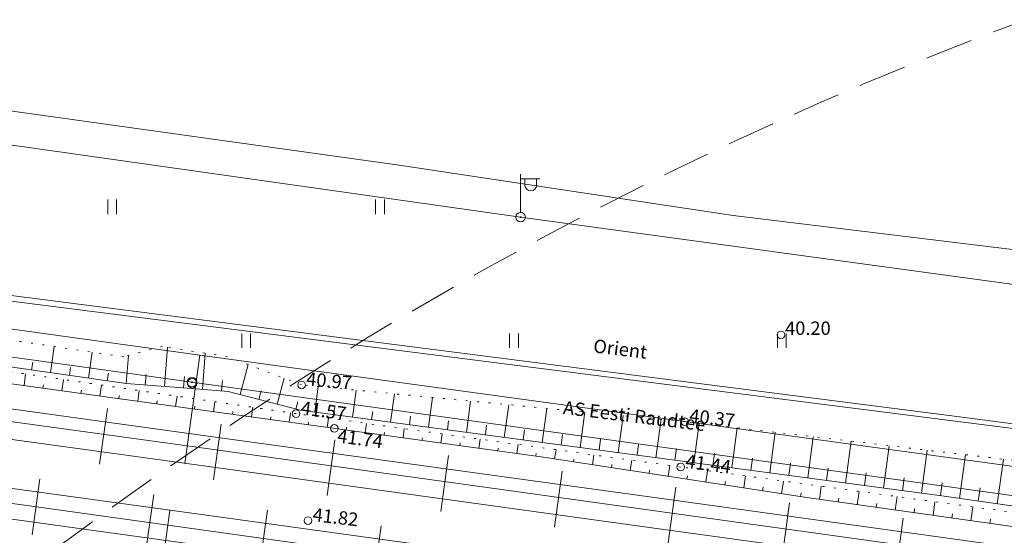
# Model space of a CAD drawing. Units: millimetres. Extents: x 544674 to 552306, y 6584905 to 6588043.
# Drawn here: x 549565 to 549617, y 6587095 to 6587122 of the extents above; entities that cross this region are included whole.
import ezdxf
from ezdxf.enums import TextEntityAlignment as Align

# ---------------------------------------------------------------- set-up
doc = ezdxf.new("R2010")
doc.units = ezdxf.units.MM
for name, pattern in [('DASHED2', [0.375, 0.25, -0.125]), ('G20067 Geoalus 2013 xref$0$KANDUR', [0.02, 0.01, 0.01]), ('G20067 Geoalus 2013 xref$0$NOLVAALL', [1.2, 0.2, -1]), ('G20067 Geoalus 2013 xref$0$NOLVAKRIIPS', [0.2, 0.1, 0.1]), ('G20067 Geoalus 2013 xref$0$NOLVAPEAL', [0.2, 0.1, 0.1]), ('G20067 Geoalus 2013 xref$0$RDTLIIPER', [0.2, 0.1, 0.1])]:
    doc.linetypes.add(name, pattern=pattern)
doc.layers.get('0').transparency = 0.8
for name, color, linetype, lineweight, transparency in [('G20067 Geoalus 2013 xref$0$AED', 7, 'Continuous', 9, 0.6), ('G20067 Geoalus 2013 xref$0$HALJASTUS', 3, 'Continuous', 9, 0.6), ('G20067 Geoalus 2013 xref$0$korgus-EH2000', 3, 'Continuous', 9, 0.6), ('G20067 Geoalus 2013 xref$0$KPOHULIIN', 1, 'Continuous', 9, 0.6), ('G20067 Geoalus 2013 xref$0$MPOHULIIN', 1, 'Continuous', 9, 0.6), ('G20067 Geoalus 2013 xref$0$POST', 6, 'Continuous', 9, 0.6), ('G20067 Geoalus 2013 xref$0$RDT', 7, 'Continuous', 9, 0.6), ('G20067 Geoalus 2013 xref$0$RELJEEF', 252, 'Continuous', 9, 0.6), ('G20067 Geoalus 2013 xref$0$SIOHULIIN', 6, 'Continuous', 9, 0.6), ('G20067 Geoalus 2013 xref$0$SITRASS', 6, 'Continuous', 9, 0.6)]:
    doc.layers.add(name, color=color, linetype=linetype, lineweight=lineweight, transparency=transparency)
doc.layers.add('hydrant', color=150, linetype='DASHED2')
doc.styles.add('G20067 Geoalus 2013 xref$0$romans', font='romans.shx')
doc.styles.add('G20067 Geoalus 2013 xref$0$Style-italic', font='italic.shx')
doc.linetypes.add('G20067 Geoalus 2013 xref$0$EP_OHL', pattern='A,10,[138,mkm.shx,S=1,R=0,X=0,Y=0],1,[138,mkm.shx,S=1,R=0,X=0,Y=0],4,[138,mkm.shx,S=1,R=180,X=0,Y=0],1,[138,mkm.shx,S=1,R=180,X=0,Y=0],15', length=31)
doc.linetypes.add('G20067 Geoalus 2013 xref$0$MP_OHL', pattern='A,10,[138,mkm.shx,S=1,R=0,X=0,Y=0],6,[138,mkm.shx,S=1,R=180,X=0,Y=0],15', length=31)
doc.linetypes.add('G20067 Geoalus 2013 xref$0$SI_KBL', pattern='A,8,-2,4,[132,mkm.shx,S=0.5,R=0,X=0,Y=0],4,-2', length=20)
doc.linetypes.add('G20067 Geoalus 2013 xref$0$SI_OHL', pattern='A,10,[132,mkm.shx,S=0.5,R=0,X=0,Y=0],15', length=25)
doc.linetypes.add('G20067 Geoalus 2013 xref$0$VO_AED', pattern='A,2.5,[135,mkm.shx,S=0.6,R=0,X=0,Y=0],5,[135,mkm.shx,S=0.6,R=180,X=0,Y=0],2.5', length=10)

# ---------------------------------------------------------------- blocks, each defined once
blk = doc.blocks.new('G20067 Geoalus 2013 xref$0$PUPOST')
at = {"color": 0, "linetype": 'Continuous'}
blk.add_circle((0, 0), 0.5, dxfattribs=at)
blk = doc.blocks.new('G20067 Geoalus 2013 xref$0$HEIN')
at = {"color": 0, "linetype": 'Continuous'}
for p, q in [((-0.46, 0.76), (-0.46, -0.76)), ((0.46, 0.76), (0.46, -0.76))]:
    blk.add_line(p, q, dxfattribs=at)
blk = doc.blocks.new('G20067 Geoalus 2013 xref$0$bepost')
at = {"color": 0, "linetype": 'Continuous'}
for radius in [0.5, 0.0467]:
    blk.add_circle((0, 0), radius, dxfattribs=at)
blk = doc.blocks.new('G20067 Geoalus 2013 xref$0$VAPOST')
at = {"color": 0, "linetype": 'Continuous'}
for p, q in [((0, 0.5), (0, 4.5)), ((0, 4), (2, 4)), ((0.45, 3.36), (0.45, 4)), ((1.68, 3.36), (1.68, 4))]:
    blk.add_line(p, q, dxfattribs=at)
blk.add_arc((1.07, 3.36), 0.613, 180, 0, dxfattribs=at)

msp = doc.modelspace()

# ---------------------------------------------------------------- linework, layer by layer
at = {"layer": 'G20067 Geoalus 2013 xref$0$AED', "linetype": 'G20067 Geoalus 2013 xref$0$VO_AED', "ltscale": 0.5, "flags": 128}
msp.add_lwpolyline([(550371.348, 6587012.852), (550370.997, 6587010.217), (550370.194, 6587007.758), (550361.444, 6587008.661), (550351.891, 6587010.016), (550325.97, 6587013.248), (550315.339, 6587014.679), (550302.251, 6587016.385), (550282.829, 6587019.012), (550266.581, 6587021.396), (550241.844, 6587024.403), (550230.536, 6587026.034), (550205.413, 6587029.323), (550197.565, 6587030.552), (550185.266, 6587032.348), (550170.448, 6587034.657), (550150.027, 6587037.351), (550136.438, 6587039.384), (550097.373, 6587044.838), (550079.98, 6587047.201), (550063.557, 6587049.459), (550040.127, 6587052.774), (550019.812, 6587055.365), (549999.612, 6587058.137), (549979.603, 6587060.772), (549959.837, 6587063.52), (549939.653, 6587066.242), (549918.756, 6587069.179), (549899.681, 6587071.874), (549879.409, 6587074.509), (549856.417, 6587077.627), (549849.056, 6587078.504), (549848.028, 6587075.367), (549846.874, 6587072.707), (549845.395, 6587072.757), (549844.166, 6587073.309), (549843.113, 6587079.307), (549831.812, 6587080.867), (549818.573, 6587082.799), (549798.269, 6587085.492), (549786.485, 6587087.023), (549766.086, 6587089.871), (549754.779, 6587091.226), (549737.876, 6587093.574), (549727.747, 6587094.979), (549702.72, 6587098.343), (549681.308, 6587101.242), (549652.584, 6587104.793), (549630.426, 6587108.131), (549602.454, 6587111.553), (549584.991, 6587114.188), (549558.086, 6587117.927), (549543.343, 6587119.934), (549521.665, 6587122.687), (549497.445, 6587126.025), (549465.936, 6587130.2), (549439.609, 6587133.801), (549411.95, 6587137.47), (549393.697, 6587139.973), (549374.369, 6587142.74), (549354.053, 6587145.331), (549317.676, 6587150.238), (549297.887, 6587152.917), (549253.793, 6587158.988), (549197.796, 6587167.89), (549175.463, 6587171.535), (549160.091, 6587173.934), (549140.127, 6587177.755), (549128.938, 6587179.862), (549117.53, 6587182.453), (549105.436, 6587186.139)], dxfattribs=at)
at = {"layer": 'G20067 Geoalus 2013 xref$0$korgus-EH2000'}
for centre in [(549604.958, 6587105.301), (549579.901, 6587102.683), (549579.612, 6587101.181), (549599.926, 6587100.768), (549581.614, 6587100.408), (549599.718, 6587098.389), (549580.234, 6587095.588)]:
    msp.add_circle(centre, 0.2, dxfattribs=at)
at = {"layer": 'G20067 Geoalus 2013 xref$0$KPOHULIIN', "linetype": 'G20067 Geoalus 2013 xref$0$EP_OHL', "ltscale": 0.5, "flags": 128}
for points in [[(550850.725, 6586900.706), (550838.403, 6586905.207), (550781.267, 6586922.885), (550722.528, 6586937.146), (550663.339, 6586948.241), (550603.974, 6586957.337), (550539.421, 6586966.118), (550469.696, 6586975.845), (550399.472, 6586985.577), (550328.396, 6586995.289), (550259.864, 6587004.672), (550190.824, 6587014.187), (550121.197, 6587023.872), (550036.329, 6587035.747), (549980.953, 6587043.231), (549910.013, 6587053.053), (549841.381, 6587062.581), (549777.034, 6587071.451), (549712.386, 6587080.219), (549642.853, 6587089.922), (549573.794, 6587099.52), (549504.648, 6587109.003), (549440.23, 6587117.881), (549375.91, 6587126.767), (549306.051, 6587136.545), (549237.12, 6587145.972), (549167.404, 6587155.706), (549097.859, 6587165.358), (549029.136, 6587174.796), (548958.946, 6587184.376), (548899.864, 6587192.462), (548855.434, 6587198.875), (548796.5, 6587207.089), (548742.768, 6587214.441), (548696.531, 6587220.783), (548632.782, 6587229.69), (548579.387, 6587237.156), (548536.246, 6587243.095), (548478.964, 6587250.915), (548421.62, 6587259.004), (548322.355, 6587272.46), (548304.189, 6587275.366), (548244.837, 6587283.551), (548185.186, 6587291.862), (548125.554, 6587300.168), (548066.543, 6587308.253)], [(550852.509, 6586905.371), (550839.961, 6586909.993), (550782.345, 6586927.733), (550723.495, 6586942.371), (550664.29, 6586953.88), (550604.656, 6586962.214), (550540.19, 6586971.221), (550470.208, 6586980.913), (550400.097, 6586990.268), (550329.099, 6587000.11), (550260.628, 6587009.708), (550191.291, 6587019.396), (550121.739, 6587028.948), (550037.101, 6587040.739), (549981.459, 6587048.281), (549910.736, 6587058.039), (549841.848, 6587067.593), (549777.692, 6587076.202), (549712.965, 6587085.162), (549643.529, 6587094.792), (549574.577, 6587104.243), (549505.297, 6587113.81), (549440.981, 6587122.689), (549376.576, 6587131.566), (549307.016, 6587141.257), (549237.871, 6587150.841), (549168.099, 6587160.491), (549098.675, 6587170.158), (549029.876, 6587179.71), (548959.883, 6587189.841), (548901.117, 6587197.436), (548857.585, 6587204.064), (548743.549, 6587220.062)], [(550849.087, 6586896.423), (550837.015, 6586900.878), (550780.34, 6586918.216), (550721.799, 6586932.882), (550662.638, 6586944.097), (550603.361, 6586952.954), (550538.768, 6586961.917), (550469.313, 6586971.42), (550398.907, 6586981.289), (550327.774, 6586991.1), (550259.225, 6587000.6), (550190.541, 6587010.144), (550120.81, 6587019.736), (550035.641, 6587031.501), (549980.596, 6587039.048), (549909.381, 6587048.785), (549841.068, 6587058.391), (549776.44, 6587067.178), (549711.944, 6587076.123), (549642.267, 6587085.711), (549573.043, 6587095.323), (549504.104, 6587104.937), (549439.543, 6587113.695), (549375.349, 6587122.721), (549305.053, 6587132.298), (549236.462, 6587141.882), (549166.769, 6587151.416), (549097.069, 6587161.055), (549028.48, 6587170.543), (548958.13, 6587179.947), (548897.993, 6587188.412)]]:
    msp.add_lwpolyline(points, dxfattribs=at)
at = {"layer": 'G20067 Geoalus 2013 xref$0$MPOHULIIN', "linetype": 'G20067 Geoalus 2013 xref$0$MP_OHL', "ltscale": 0.5, "flags": 128}
msp.add_lwpolyline([(549631.311, 6587105.99), (549591.346, 6587111.459), (549553.148, 6587116.862), (549513.963, 6587122.094), (549473.935, 6587127.33), (549433.872, 6587132.843), (549395.2, 6587138.319), (549355.198, 6587143.665), (549315.885, 6587149.468), (549276.268, 6587154.542), (549237.198, 6587159.505), (549196.459, 6587166.244), (549157.143, 6587172.764), (549118.135, 6587180.78), (549080.865, 6587190.463), (549042.189, 6587200.257), (549003.032, 6587210.588)], dxfattribs=at)
at = {"layer": 'G20067 Geoalus 2013 xref$0$POST', "linetype": 'G20067 Geoalus 2013 xref$0$KANDUR', "ltscale": 0.5, "flags": 128}
for points in [[(549574.58, 6587104.243), (549573.789, 6587098.574)], [(549572.435, 6587091.926), (549573.017, 6587096.107)]]:
    msp.add_lwpolyline(points, dxfattribs=at)
at = {"layer": 'G20067 Geoalus 2013 xref$0$RDT', "linetype": 'G20067 Geoalus 2013 xref$0$RDTLIIPER', "ltscale": 0.5}
for p, q in [((549569.342, 6587098.533), (549569.745, 6587101.456)), ((549575.286, 6587097.715), (549575.689, 6587100.637)), ((549581.229, 6587096.89), (549581.634, 6587099.812)), ((549587.172, 6587096.065), (549587.577, 6587098.987)), ((549593.115, 6587095.241), (549593.52, 6587098.163)), ((549565.82, 6587094.848), (549566.224, 6587097.771)), ((549571.764, 6587094.028), (549572.167, 6587096.95)), ((549599.059, 6587094.418), (549599.461, 6587097.34)), ((549605.003, 6587093.6), (549605.405, 6587096.523)), ((549577.707, 6587093.207), (549578.111, 6587096.13)), ((549583.651, 6587092.386), (549584.055, 6587095.309)), ((549610.947, 6587092.783), (549611.349, 6587095.706))]:
    msp.add_line(p, q, dxfattribs=at)
for points, elevation in [([(549552.726, 6587103.087), (549575.641, 6587099.924), (549597.956, 6587096.839), (549620.341, 6587093.742), (549643.757, 6587090.502), (549657.768, 6587088.568), (549680.767, 6587085.415), (549703.618, 6587082.281), (549726.711, 6587079.074), (549732.669, 6587078.266), (549741.344, 6587077.061), (549742.675, 6587076.886), (549766.047, 6587073.663), (549789.454, 6587070.433), (549812.97, 6587067.184), (549836.703, 6587063.903), (549841.515, 6587063.241), (549865.452, 6587059.938), (549888.456, 6587056.755), (549912.211, 6587053.487), (549936.238, 6587050.17), (549946.533, 6587048.749), (549970.261, 6587045.465), (549993.543, 6587042.245)], 46.335), ([(549552.445, 6587101.527), (549575.416, 6587098.363), (549597.706, 6587095.27), (549620.134, 6587092.186), (549643.474, 6587088.942), (549657.495, 6587087.011), (549680.544, 6587083.84), (549703.324, 6587080.699), (549726.495, 6587077.517), (549732.446, 6587076.709), (549742.416, 6587075.319), (549765.796, 6587072.092), (549789.227, 6587068.866), (549812.694, 6587065.613), (549836.438, 6587062.341), (549841.251, 6587061.673), (549865.188, 6587058.384), (549888.145, 6587055.201), (549911.964, 6587051.925), (549935.966, 6587048.611), (549946.305, 6587047.188), (549970.043, 6587043.893), (549993.312, 6587040.699)], 46.336), ([(549552.1, 6587099.006), (549575.05, 6587095.849), (549597.367, 6587092.758), (549619.733, 6587089.677), (549643.115, 6587086.432), (549657.119, 6587084.506), (549680.147, 6587081.339), (549702.961, 6587078.175), (549726.176, 6587074.98), (549742.043, 6587072.786), (549765.457, 6587069.541), (549788.839, 6587066.329), (549812.3, 6587063.08), (549836.014, 6587059.802), (549840.863, 6587059.135), (549864.782, 6587055.836), (549887.744, 6587052.661), (549911.596, 6587049.37), (549935.517, 6587046.067), (549945.992, 6587044.625), (549969.661, 6587041.342), (549992.917, 6587038.144)], 46.3), ([(549551.902, 6587097.436), (549574.823, 6587094.272), (549597.159, 6587091.187), (549619.452, 6587088.105), (549642.921, 6587084.856), (549656.915, 6587082.927), (549679.896, 6587079.759), (549702.735, 6587076.605), (549725.921, 6587073.41), (549741.782, 6587071.214), (549765.231, 6587067.98), (549788.602, 6587064.751), (549812.085, 6587061.518), (549835.796, 6587058.233), (549840.643, 6587057.546), (549864.547, 6587054.261), (549887.518, 6587051.086), (549911.306, 6587047.808), (549935.291, 6587044.496), (549945.783, 6587043.05), (549969.464, 6587039.774), (549992.656, 6587036.572)], 46.292)]:
    msp.add_lwpolyline(points, dxfattribs=dict(at, elevation=elevation))
at = {"layer": 'G20067 Geoalus 2013 xref$0$RELJEEF', "linetype": 'G20067 Geoalus 2013 xref$0$NOLVAKRIIPS'}
for p, q in [((549566.773, 6587103.322), (549566.971, 6587104.695)), ((549572.726, 6587102.6), (549572.884, 6587104.657)), ((549568.753, 6587103.037), (549568.949, 6587104.402)), ((549570.732, 6587102.752), (549570.845, 6587104.222)), ((549574.721, 6587102.448), (549574.862, 6587104.342)), ((549565.783, 6587103.464), (549565.843, 6587103.877)), ((549567.763, 6587103.179), (549567.822, 6587103.59)), ((549576.696, 6587102.183), (549577.105, 6587103.746)), ((549565.389, 6587102.649), (549565.473, 6587103.257)), ((549569.742, 6587102.894), (549569.801, 6587103.303)), ((549571.729, 6587102.676), (549571.771, 6587103.223)), ((549573.724, 6587102.524), (549573.769, 6587103.116)), ((549578.63, 6587101.676), (549578.985, 6587103.031)), ((549566.38, 6587102.512), (549566.405, 6587102.692)), ((549567.37, 6587102.376), (549567.452, 6587102.966)), ((549569.351, 6587102.102), (549569.431, 6587102.676)), ((549575.718, 6587102.374), (549575.758, 6587102.917)), ((549580.583, 6587101.26), (549580.762, 6587102.601)), ((549568.361, 6587102.239), (549568.385, 6587102.414)), ((549570.342, 6587101.965), (549570.365, 6587102.135)), ((549571.333, 6587101.828), (549571.41, 6587102.385)), ((549573.314, 6587101.555), (549573.388, 6587102.095)), ((549577.663, 6587101.929), (549577.778, 6587102.367)), ((549582.565, 6587100.995), (549582.755, 6587102.41)), ((549584.548, 6587100.73), (549584.747, 6587102.219)), ((549586.53, 6587100.465), (549586.739, 6587102.029)), ((549572.323, 6587101.691), (549572.346, 6587101.856)), ((549574.304, 6587101.418), (549574.326, 6587101.577)), ((549575.295, 6587101.281), (549575.367, 6587101.804)), ((549577.276, 6587101.007), (549577.346, 6587101.514)), ((549579.598, 6587101.423), (549579.697, 6587101.8)), ((549581.574, 6587101.128), (549581.629, 6587101.541)), ((549588.512, 6587100.2), (549588.732, 6587101.838)), ((549590.495, 6587099.935), (549590.724, 6587101.648)), ((549576.286, 6587101.144), (549576.307, 6587101.299)), ((549578.267, 6587100.87), (549578.287, 6587101.02)), ((549579.257, 6587100.734), (549579.325, 6587101.224)), ((549581.239, 6587100.46), (549581.306, 6587100.946)), ((549583.557, 6587100.862), (549583.615, 6587101.298)), ((549585.539, 6587100.597), (549585.6, 6587101.055)), ((549592.477, 6587099.669), (549592.716, 6587101.457)), ((549594.46, 6587099.404), (549594.709, 6587101.267)), ((549596.442, 6587099.139), (549596.701, 6587101.076)), ((549580.248, 6587100.597), (549580.268, 6587100.743)), ((549582.229, 6587100.323), (549582.249, 6587100.469)), ((549583.22, 6587100.186), (549583.287, 6587100.671)), ((549587.521, 6587100.332), (549587.586, 6587100.813)), ((549589.504, 6587100.067), (549589.571, 6587100.57)), ((549598.424, 6587098.874), (549598.693, 6587100.886)), ((549600.407, 6587098.609), (549600.683, 6587100.678)), ((549602.389, 6587098.344), (549602.67, 6587100.443)), ((549584.21, 6587100.049), (549584.23, 6587100.195)), ((549585.201, 6587099.913), (549585.268, 6587100.396)), ((549586.192, 6587099.776), (549586.212, 6587099.921)), ((549587.182, 6587099.639), (549587.249, 6587100.121)), ((549591.486, 6587099.802), (549591.556, 6587100.327)), ((549593.468, 6587099.537), (549593.542, 6587100.084)), ((549604.371, 6587098.079), (549604.656, 6587100.209)), ((549606.354, 6587097.814), (549606.642, 6587099.974)), ((549588.173, 6587099.502), (549588.193, 6587099.646)), ((549589.163, 6587099.365), (549589.23, 6587099.846)), ((549591.145, 6587099.092), (549591.211, 6587099.571)), ((549595.451, 6587099.272), (549595.527, 6587099.842)), ((549597.433, 6587099.007), (549597.512, 6587099.599)), ((549608.336, 6587097.549), (549608.629, 6587099.739)), ((549610.318, 6587097.283), (549610.615, 6587099.504)), ((549590.154, 6587099.229), (549590.174, 6587099.372)), ((549592.135, 6587098.955), (549592.155, 6587099.098)), ((549593.124, 6587098.809), (549593.199, 6587099.294)), ((549595.101, 6587098.506), (549595.18, 6587099.019)), ((549599.415, 6587098.742), (549599.498, 6587099.356)), ((549601.398, 6587098.476), (549601.481, 6587099.102)), ((549612.301, 6587097.018), (549612.602, 6587099.269)), ((549614.282, 6587096.746), (549614.609, 6587099.032)), ((549594.113, 6587098.657), (549594.136, 6587098.807)), ((549596.09, 6587098.354), (549596.114, 6587098.512)), ((549597.078, 6587098.202), (549597.161, 6587098.744)), ((549599.055, 6587097.899), (549599.142, 6587098.469)), ((549603.38, 6587098.211), (549603.465, 6587098.846)), ((549605.362, 6587097.946), (549605.448, 6587098.59)), ((549616.262, 6587096.463), (549616.596, 6587098.797)), ((549598.067, 6587098.05), (549598.092, 6587098.217)), ((549600.043, 6587097.747), (549600.07, 6587097.922)), ((549601.032, 6587097.595), (549601.124, 6587098.197)), ((549603.009, 6587097.292), (549603.106, 6587097.926)), ((549607.345, 6587097.681), (549607.432, 6587098.334)), ((549609.327, 6587097.416), (549609.416, 6587098.078)), ((549602.02, 6587097.443), (549602.049, 6587097.629)), ((549604.985, 6587096.988), (549605.088, 6587097.655)), ((549606.964, 6587096.694), (549607.061, 6587097.386)), ((549611.309, 6587097.151), (549611.399, 6587097.822)), ((549613.292, 6587096.886), (549613.383, 6587097.566)), ((549603.997, 6587097.14), (549604.027, 6587097.335)), ((549605.974, 6587096.836), (549606.005, 6587097.041)), ((549608.944, 6587096.416), (549609.043, 6587097.115)), ((549610.925, 6587096.137), (549611.024, 6587096.844)), ((549615.272, 6587096.604), (549615.371, 6587097.297)), ((549607.954, 6587096.555), (549607.983, 6587096.764)), ((549609.934, 6587096.277), (549609.964, 6587096.487)), ((549612.905, 6587095.859), (549613.006, 6587096.573)), ((549611.915, 6587095.998), (549611.945, 6587096.211)), ((549613.895, 6587095.719), (549613.926, 6587095.935)), ((549614.886, 6587095.58), (549614.987, 6587096.303)), ((549615.876, 6587095.441), (549615.907, 6587095.659))]:
    msp.add_line(p, q, dxfattribs=at)
at = {"layer": 'G20067 Geoalus 2013 xref$0$RELJEEF', "linetype": 'G20067 Geoalus 2013 xref$0$NOLVAALL', "ltscale": 0.5}
for points in [[(549739.523, 6587082.385), (549719.76, 6587084.944), (549698.293, 6587088.202), (549679.673, 6587090.684), (549659.911, 6587092.779), (549650.533, 6587094.097), (549644.333, 6587096.036), (549639.916, 6587096.347), (549637.591, 6587095.959), (549618.293, 6587098.596), (549599.926, 6587100.768), (549579.901, 6587102.683), (549576.026, 6587104.157), (549572.616, 6587104.7), (549570.601, 6587104.157), (549558.046, 6587106.018)], [(549739.773, 6587079.187), (549718.073, 6587082.113), (549698.986, 6587084.949), (549659.642, 6587090.02), (549639.226, 6587092.99), (549619.12, 6587095.738), (549599.718, 6587098.389), (549579.612, 6587101.181), (549559.683, 6587104.107)]]:
    msp.add_lwpolyline(points, dxfattribs=at)
at = {"layer": 'G20067 Geoalus 2013 xref$0$RELJEEF', "linetype": 'G20067 Geoalus 2013 xref$0$NOLVAPEAL', "ltscale": 0.5}
for points in [[(549558.226, 6587104.551), (549570.727, 6587102.753), (549574.371, 6587102.474), (549576.067, 6587102.348), (549579.837, 6587101.36), (549613.48, 6587096.861), (549628.006, 6587094.784), (549638.179, 6587093.365), (549640.694, 6587093.307), (549642.364, 6587093.737), (549644.515, 6587093.231), (549645.856, 6587092.319), (549655.954, 6587090.723), (549670.884, 6587088.748), (549683.381, 6587087.223), (549697.774, 6587085.362), (549707.029, 6587084.342), (549717.924, 6587082.702), (549727.755, 6587081.062), (549742.716, 6587079.364)], [(549560.533, 6587103.32), (549592.541, 6587098.899), (549606.181, 6587096.805), (549620.518, 6587094.788), (549640.358, 6587092.151), (549659.733, 6587089.436), (549680.736, 6587086.799), (549700.498, 6587083.851), (549719.951, 6587081.136), (549740.256, 6587078.189)]]:
    msp.add_lwpolyline(points, dxfattribs=at)
at = {"layer": 'G20067 Geoalus 2013 xref$0$SIOHULIIN', "linetype": 'G20067 Geoalus 2013 xref$0$SI_OHL', "ltscale": 0.5, "flags": 128}
msp.add_lwpolyline([(548796.97, 6587210.562), (548855.904, 6587202.348), (548900.938, 6587195.96), (548959.428, 6587188.395), (549029.715, 6587178.194), (549098.476, 6587168.723), (549167.911, 6587158.99), (549237.678, 6587149.42), (549306.824, 6587139.896), (549376.215, 6587130.113), (549440.777, 6587121.251), (549505.179, 6587112.405), (549574.169, 6587102.829), (549643.281, 6587093.258), (549712.659, 6587083.769), (549777.494, 6587074.749), (549841.75, 6587066.153), (549910.606, 6587056.551), (549981.319, 6587046.738), (550037.014, 6587039.182), (550121.643, 6587027.401), (550191.113, 6587017.91), (550260.332, 6587008.248), (550328.962, 6586998.65), (550399.828, 6586988.798), (550470.042, 6586979.491), (550539.997, 6586969.689), (550604.487, 6586960.766), (550664.047, 6586952.366), (550723.267, 6586940.853), (550781.945, 6586926.261), (550839.47, 6586908.526), (550851.961, 6586903.938)], dxfattribs=at)
at = {"layer": 'G20067 Geoalus 2013 xref$0$SITRASS', "color": 18, "linetype": 'G20067 Geoalus 2013 xref$0$SI_KBL', "ltscale": 1.5, "true_color": 0x000000, "flags": 128}
for points in [[(548090.411, 6587326.156), (548099.611, 6587315.287), (548126.144, 6587311.75), (548186.494, 6587303.555), (548245.852, 6587294.64), (548265.668, 6587292.36), (548324.178, 6587284.509), (548365.315, 6587278.848), (548423.272, 6587268.846), (548475.886, 6587261.099), (548537.083, 6587251.788), (548554.255, 6587249.542), (548582.569, 6587243.973), (548592.899, 6587246.585), (548633.951, 6587243.226), (548697.803, 6587232.223), (548714.823, 6587229.096), (548744.495, 6587222.956), (548750.613, 6587218.688), (548796.917, 6587214.066), (548856.094, 6587205.633), (548932.652, 6587194.274), (548997.013, 6587186.362), (549201.586, 6587158.03), (549261.373, 6587151.781), (549293.457, 6587147.691), (549333.063, 6587142.669), (549360.107, 6587138.73), (549360.107, 6587138.73), (549449.694, 6587125.656), (549449.694, 6587125.656), (549543.608, 6587109.755), (549638.334, 6587097.698), (549708.108, 6587088.183), (549765.934, 6587079.248), (549843.294, 6587071.071), (549941.78, 6587056.203), (550044.186, 6587040.491), (550140.44, 6587028.597), (550238.879, 6587014.004), (550340.257, 6587000.164), (550414.726, 6586990.298), (550579.143, 6586967.802), (550640.858, 6586959.16), (550659.381, 6586956.429), (550686.314, 6586952.467), (550791.912, 6586928.247), (550837.749, 6586918.526), (550854.842, 6586911.469)], [(548090.783, 6587326.103), (548099.74, 6587315.522), (548126.177, 6587311.998), (548186.529, 6587303.803), (548245.885, 6587294.888), (548265.699, 6587292.608), (548324.212, 6587284.756), (548365.354, 6587279.095), (548423.311, 6587269.093), (548475.923, 6587261.347), (548537.118, 6587252.036), (548554.295, 6587249.789), (548582.562, 6587244.229), (548592.878, 6587246.837), (548633.982, 6587243.474), (548697.847, 6587232.469), (548714.87, 6587229.342), (548744.596, 6587223.191), (548750.703, 6587218.93), (548796.947, 6587214.314), (548856.13, 6587205.88), (548932.685, 6587194.522), (548999.743, 6587186.202), (549059.573, 6587178.003), (549112.185, 6587170.623), (549194.858, 6587159.31), (549270.199, 6587150.962), (549333.593, 6587142.96), (549396.382, 6587133.784), (549445.871, 6587126.417), (549485.297, 6587119.921), (549534.55, 6587111.556), (549544.594, 6587109.934), (549613.744, 6587101.092), (549673.36, 6587093.155), (549703.144, 6587089.188), (549766.773, 6587079.484), (549802.731, 6587075.754), (549842.092, 6587071.577), (549881.52, 6587065.596), (549921.093, 6587059.602), (550000.012, 6587047.591), (550049.582, 6587040.117), (550099.206, 6587033.954), (550141.01, 6587028.928), (550178.499, 6587023.264), (550237.871, 6587014.494), (550277.58, 6587009.064), (550317.019, 6587003.637), (550376.511, 6586995.64), (550426.12, 6586989.021), (550475.652, 6586982.317), (550545.123, 6586972.769), (550594.597, 6586965.996), (550659.509, 6586956.715), (550686.432, 6586952.79), (550743.344, 6586940.015), (550779.086, 6586931.636), (550821.115, 6586922.501), (550838.256, 6586918.829), (550855.028, 6586911.956)]]:
    msp.add_lwpolyline(points, dxfattribs=at)
at = {"layer": 'hydrant', "lineweight": 0, "ltscale": 10}
msp.add_circle((549687.09, 6586934.129), 200, dxfattribs=at)

# ---------------------------------------------------------------- block references
at = {"layer": 'G20067 Geoalus 2013 xref$0$HALJASTUS', "linetype": 'Continuous', "ltscale": 1.388889, "xscale": 0.5, "yscale": 0.5, "zscale": 0.5}
for p in [(549570, 6587112), (549584, 6587112), (549577, 6587105), (549591, 6587105), (549605, 6587105)]:
    msp.add_blockref('G20067 Geoalus 2013 xref$0$HEIN', p, dxfattribs=at)
at = {"layer": 'G20067 Geoalus 2013 xref$0$POST', "linetype": 'Continuous', "ltscale": 0.5, "xscale": 0.5, "yscale": 0.5, "zscale": 0.5}
for name, p in [('G20067 Geoalus 2013 xref$0$VAPOST', (549591.346, 6587111.459)), ('G20067 Geoalus 2013 xref$0$bepost', (549591.346, 6587111.459)), ('G20067 Geoalus 2013 xref$0$bepost', (549574.169, 6587102.829))]:
    msp.add_blockref(name, p, dxfattribs=at)
at = {"layer": 'G20067 Geoalus 2013 xref$0$POST', "xscale": 0.5, "yscale": 0.5, "zscale": 0.5}
msp.add_blockref('G20067 Geoalus 2013 xref$0$PUPOST', (549574.18, 6587102.771), dxfattribs=at)

# ---------------------------------------------------------------- texts
at = {"layer": 'G20067 Geoalus 2013 xref$0$korgus-EH2000', "color": 250, "ltscale": 0.5, "true_color": 0x333333, "style": 'G20067 Geoalus 2013 xref$0$Style-italic'}
msp.add_text(' 40.20', height=0.7, dxfattribs=at).set_placement((549604.958, 6587105.301))
for s, rotation, p in [(' 40.97', 354.539, (549579.901, 6587102.683)), (' 41.57', 352.2383, (549579.612, 6587101.181)), (' 40.37', 353.2558, (549599.926, 6587100.768)), (' 41.44', 352.2195, (549599.718, 6587098.389)), (' 41.82', 353.2417, (549580.234, 6587095.588))]:
    msp.add_text(s, height=0.7, rotation=rotation, dxfattribs=at).set_placement(p)
msp.add_text(' 41.74', height=0.7, rotation=352.1633, dxfattribs=at).set_placement((549581.614, 6587100.408), align=Align.TOP_LEFT)
at = {"layer": 'G20067 Geoalus 2013 xref$0$SIOHULIIN', "linetype": 'G20067 Geoalus 2013 xref$0$SI_OHL', "style": 'G20067 Geoalus 2013 xref$0$romans'}
for s, p in [('Orient', (549596.554, 6587104.567)), ('AS Eesti Raudtee', (549597.292, 6587101.063))]:
    msp.add_text(s, height=0.7, rotation=353.0495, dxfattribs=at).set_placement(p, align=Align.MIDDLE_CENTER)

doc.saveas('drawing.dxf')
